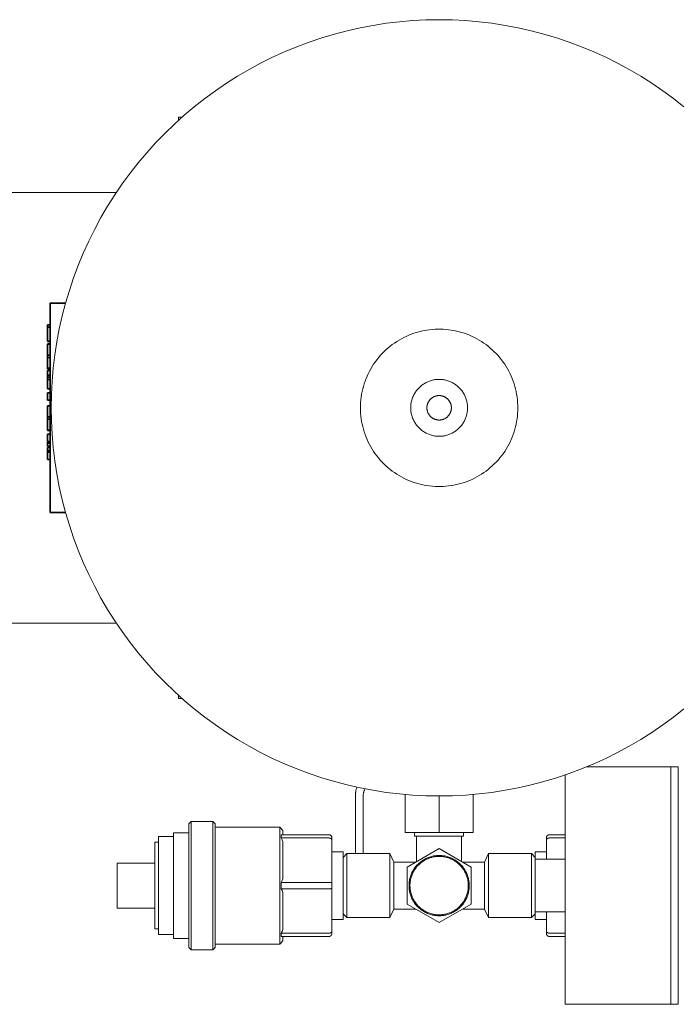
# Model space of a CAD drawing. Units: millimetres. Extents: x -1438 to 2663, y -2000 to 2997.
# Drawn here: x 189 to 364, y 2729 to 2990 of the extents above; entities that cross this region are included whole.
import ezdxf

# ---------------------------------------------------------------- set-up
doc = ezdxf.new("R2010")
doc.units = ezdxf.units.MM
for name, color, linetype, lineweight, true_color in [('Make2D$Visible$Curves$0_1', 254, 'Continuous', 5, 0xbebebe), ('Make2D$Visible$Curves$3DCPCOLOR124', 7, 'Continuous', 0, 0x009972), ('Make2D$Visible$Curves$3DCPCOLOR254', 7, 'Continuous', 0, 0xd6d6d6), ('Make2D$Visible$Curves$CP_LOGO', 7, 'Continuous', 35, 0xffffff)]:
    doc.layers.add(name, color=color, linetype=linetype, lineweight=lineweight, true_color=true_color)

msp = doc.modelspace()

# ---------------------------------------------------------------- linework, layer by layer
at = {"layer": 'Make2D$Visible$Curves$0_1'}
for points in [[(339.11, 2791.86), (361.5, 2791.86)], [(361.5, 2791.86), (361.5, 2728.86)], [(333.5, 2789.75), (333.5, 2728.86)], [(234.12, 2777.36), (233.5, 2776.74)], [(233.5, 2776.74), (233.5, 2743.98)], [(234.12, 2777.36), (239.88, 2777.36)], [(234.12, 2743.36), (234.12, 2777.36)], [(239.88, 2777.36), (239.88, 2743.36)], [(239.88, 2777.36), (240.5, 2776.74)], [(240.5, 2743.98), (240.5, 2776.74)], [(240.5, 2775.86), (257.66, 2775.86)], [(257.66, 2775.86), (257.66, 2744.86)], [(257.66, 2775.86), (258.5, 2775.02)], [(258.5, 2773.86), (258.5, 2775.02)], [(225.5, 2773.36), (229.5, 2773.36)], [(225.5, 2747.36), (225.5, 2773.36)], [(229.5, 2774.36), (233.5, 2774.36)], [(229.5, 2746.36), (229.5, 2774.36)], [(258.04, 2773.86), (258.06, 2773.74), (258.07, 2773.62), (258.07, 2773.49), (258.07, 2773.37), (258.07, 2773.24), (258.06, 2773.12), (258.04, 2773)], [(258.04, 2773.86), (270.75, 2773.86)], [(258.04, 2773), (258.28, 2772.53), (258.5, 2772.06)], [(258.04, 2773), (270.75, 2773)], [(270.75, 2773.86), (270.78, 2773.86), (270.8, 2773.86), (270.83, 2773.86), (270.85, 2773.86), (270.88, 2773.85), (270.91, 2773.85), (270.93, 2773.84), (270.95, 2773.83), (270.98, 2773.83), (271, 2773.82), (271.03, 2773.81), (271.05, 2773.8), (271.07, 2773.79), (271.1, 2773.78), (271.12, 2773.77), (271.14, 2773.75), (271.16, 2773.74), (271.18, 2773.73), (271.2, 2773.71), (271.22, 2773.69), (271.24, 2773.68), (271.26, 2773.66), (271.28, 2773.64)], [(270.75, 2773), (270.77, 2773), (270.79, 2773), (270.81, 2772.99), (270.83, 2772.99), (270.84, 2772.99), (270.86, 2772.99), (270.88, 2772.99), (270.9, 2772.99), (270.92, 2772.98), (270.93, 2772.98), (270.95, 2772.98), (270.97, 2772.97), (270.99, 2772.97), (271, 2772.96), (271.02, 2772.96), (271.04, 2772.95), (271.06, 2772.95), (271.07, 2772.94), (271.09, 2772.94), (271.11, 2772.93), (271.12, 2772.92), (271.14, 2772.92), (271.15, 2772.91), (271.17, 2772.9), (271.18, 2772.9), (271.2, 2772.89), (271.21, 2772.88), (271.23, 2772.87), (271.24, 2772.86), (271.26, 2772.85), (271.27, 2772.85), (271.28, 2772.84)], [(271.28, 2773.64), (271.3, 2773.63), (271.32, 2773.61), (271.33, 2773.59), (271.35, 2773.57), (271.36, 2773.55), (271.38, 2773.52), (271.39, 2773.5), (271.4, 2773.48), (271.42, 2773.46), (271.43, 2773.44), (271.44, 2773.41), (271.45, 2773.39), (271.46, 2773.37), (271.47, 2773.34), (271.47, 2773.32), (271.48, 2773.29), (271.48, 2773.27), (271.49, 2773.24), (271.49, 2773.22), (271.5, 2773.19), (271.5, 2773.17), (271.5, 2773.14), (271.5, 2773.12)], [(271.28, 2772.84), (271.29, 2772.83), (271.31, 2772.82), (271.32, 2772.81), (271.33, 2772.8), (271.34, 2772.79), (271.35, 2772.78), (271.36, 2772.77), (271.37, 2772.75), (271.38, 2772.74), (271.39, 2772.73), (271.4, 2772.72), (271.41, 2772.71), (271.42, 2772.7), (271.43, 2772.68), (271.44, 2772.67), (271.44, 2772.66), (271.45, 2772.65), (271.46, 2772.63), (271.46, 2772.62), (271.47, 2772.61), (271.47, 2772.59), (271.48, 2772.58), (271.48, 2772.57), (271.49, 2772.56), (271.49, 2772.54), (271.49, 2772.53), (271.49, 2772.52), (271.5, 2772.5), (271.5, 2772.49), (271.5, 2772.48), (271.5, 2772.46), (271.5, 2772.45)], [(271.5, 2772.45), (271.5, 2773.12)], [(271.5, 2761.03), (271.5, 2772.45)], [(328.72, 2773.64), (328.7, 2773.63), (328.68, 2773.61), (328.67, 2773.59), (328.65, 2773.57), (328.64, 2773.55), (328.62, 2773.52), (328.61, 2773.5), (328.6, 2773.48), (328.58, 2773.46), (328.57, 2773.44), (328.56, 2773.41), (328.55, 2773.39), (328.54, 2773.37), (328.53, 2773.34), (328.53, 2773.32), (328.52, 2773.29), (328.52, 2773.27), (328.51, 2773.24), (328.51, 2773.22), (328.5, 2773.19), (328.5, 2773.17), (328.5, 2773.14), (328.5, 2773.12)], [(328.5, 2773.12), (328.5, 2772.45)], [(328.72, 2772.84), (328.71, 2772.83), (328.69, 2772.82), (328.68, 2772.81), (328.67, 2772.8), (328.66, 2772.79), (328.65, 2772.78), (328.64, 2772.77), (328.63, 2772.75), (328.62, 2772.74), (328.61, 2772.73), (328.6, 2772.72), (328.59, 2772.71), (328.58, 2772.7), (328.57, 2772.68), (328.56, 2772.67), (328.56, 2772.66), (328.55, 2772.65), (328.54, 2772.63), (328.54, 2772.62), (328.53, 2772.61), (328.53, 2772.59), (328.52, 2772.58), (328.52, 2772.57), (328.51, 2772.56), (328.51, 2772.54), (328.51, 2772.53), (328.51, 2772.52), (328.5, 2772.5), (328.5, 2772.49), (328.5, 2772.48), (328.5, 2772.46), (328.5, 2772.45)], [(328.5, 2772.45), (328.5, 2767.36)], [(329.25, 2773.86), (329.22, 2773.86), (329.2, 2773.86), (329.17, 2773.86), (329.15, 2773.86), (329.12, 2773.85), (329.09, 2773.85), (329.07, 2773.84), (329.05, 2773.83), (329.02, 2773.83), (329, 2773.82), (328.97, 2773.81), (328.95, 2773.8), (328.93, 2773.79), (328.9, 2773.78), (328.88, 2773.77), (328.86, 2773.75), (328.84, 2773.74), (328.82, 2773.73), (328.8, 2773.71), (328.78, 2773.69), (328.76, 2773.68), (328.74, 2773.66), (328.72, 2773.64)], [(329.25, 2773), (329.23, 2773), (329.21, 2773), (329.19, 2772.99), (329.17, 2772.99), (329.16, 2772.99), (329.14, 2772.99), (329.12, 2772.99), (329.1, 2772.99), (329.08, 2772.98), (329.07, 2772.98), (329.05, 2772.98), (329.03, 2772.97), (329.01, 2772.97), (329, 2772.96), (328.98, 2772.96), (328.96, 2772.95), (328.94, 2772.95), (328.93, 2772.94), (328.91, 2772.94), (328.89, 2772.93), (328.88, 2772.92), (328.86, 2772.92), (328.85, 2772.91), (328.83, 2772.9), (328.82, 2772.9), (328.8, 2772.89), (328.79, 2772.88), (328.77, 2772.87), (328.76, 2772.86), (328.74, 2772.85), (328.73, 2772.85), (328.72, 2772.84)], [(333.5, 2773.86), (329.25, 2773.86)], [(333.5, 2773), (329.25, 2773)], [(224.5, 2771.86), (225.5, 2771.86)], [(224.5, 2748.86), (224.5, 2771.86)], [(258.5, 2762.17), (258.5, 2772.06)], [(271.5, 2769.36), (274.5, 2769.36)], [(274.5, 2751.36), (274.5, 2769.36)], [(274.5, 2767.86), (275.5, 2768.86)], [(275.5, 2760.36), (275.5, 2768.86)], [(275.5, 2768.86), (286.92, 2768.86)], [(286.92, 2760.36), (286.92, 2768.86)], [(286.92, 2768.86), (288, 2766.61)], [(312, 2766.61), (313.08, 2768.86)], [(313.08, 2760.36), (313.08, 2768.86)], [(313.08, 2768.86), (324.5, 2768.86)], [(324.5, 2768.86), (325.5, 2767.86)], [(324.5, 2760.36), (324.5, 2768.86)], [(325.5, 2769.36), (328.5, 2769.36)], [(325.5, 2769.36), (325.5, 2767.86)], [(325.5, 2767.36), (325.5, 2767.86)], [(325.5, 2767.36), (325.5, 2763.05)], [(333.5, 2767.36), (325.5, 2767.36)], [(214.5, 2766.36), (224.5, 2766.36)], [(214.5, 2754.36), (214.5, 2766.36)], [(288, 2760.36), (288, 2766.61)], [(288, 2766.61), (293.83, 2766.61)], [(306.17, 2766.61), (312, 2766.61)], [(312, 2760.36), (312, 2766.61)], [(258.5, 2762.17), (258.28, 2761.69), (258.04, 2761.23)], [(325.5, 2760.36), (325.5, 2763.05)], [(258.04, 2761.23), (258.06, 2760.8), (258.07, 2760.36), (258.06, 2759.93), (258.04, 2759.5)], [(258.04, 2761.23), (270.75, 2761.23)], [(258.04, 2759.5), (258.28, 2759.03), (258.5, 2758.56)], [(258.04, 2759.5), (270.75, 2759.5)], [(270.75, 2761.23), (270.83, 2761.23), (270.9, 2761.22), (270.97, 2761.22), (271.04, 2761.21), (271.11, 2761.2), (271.14, 2761.2), (271.17, 2761.19), (271.2, 2761.19), (271.23, 2761.18), (271.26, 2761.18), (271.28, 2761.17)], [(270.75, 2759.5), (270.83, 2759.5), (270.9, 2759.5), (270.97, 2759.5), (271.04, 2759.51), (271.11, 2759.52), (271.14, 2759.52), (271.17, 2759.53), (271.2, 2759.54), (271.23, 2759.54), (271.26, 2759.55), (271.28, 2759.55)], [(271.28, 2761.17), (271.31, 2761.16), (271.33, 2761.16), (271.35, 2761.15), (271.37, 2761.14), (271.38, 2761.14), (271.39, 2761.13), (271.4, 2761.13), (271.41, 2761.12), (271.42, 2761.12), (271.43, 2761.11), (271.44, 2761.11), (271.44, 2761.1), (271.45, 2761.1), (271.45, 2761.1), (271.46, 2761.1), (271.46, 2761.09), (271.46, 2761.09), (271.47, 2761.09), (271.47, 2761.09), (271.47, 2761.08), (271.47, 2761.08), (271.48, 2761.08), (271.48, 2761.08), (271.48, 2761.07), (271.48, 2761.07), (271.48, 2761.07), (271.49, 2761.07), (271.49, 2761.06), (271.49, 2761.06), (271.49, 2761.06), (271.49, 2761.06), (271.49, 2761.06), (271.49, 2761.06), (271.49, 2761.05), (271.49, 2761.05), (271.49, 2761.05), (271.5, 2761.05), (271.5, 2761.05), (271.5, 2761.05), (271.5, 2761.05), (271.5, 2761.05), (271.5, 2761.04), (271.5, 2761.04), (271.5, 2761.04), (271.5, 2761.04), (271.5, 2761.04), (271.5, 2761.04), (271.5, 2761.04), (271.5, 2761.04), (271.5, 2761.04), (271.5, 2761.03), (271.5, 2761.03), (271.5, 2761.03), (271.5, 2761.03), (271.5, 2761.03), (271.5, 2761.03)], [(271.28, 2759.55), (271.31, 2759.56), (271.33, 2759.57), (271.35, 2759.58), (271.37, 2759.58), (271.38, 2759.59), (271.39, 2759.59), (271.4, 2759.6), (271.41, 2759.6), (271.42, 2759.61), (271.43, 2759.61), (271.44, 2759.62), (271.44, 2759.62), (271.45, 2759.62), (271.45, 2759.63), (271.46, 2759.63), (271.46, 2759.63), (271.46, 2759.63), (271.47, 2759.64), (271.47, 2759.64), (271.47, 2759.64), (271.47, 2759.64), (271.48, 2759.65), (271.48, 2759.65), (271.48, 2759.65), (271.48, 2759.65), (271.48, 2759.66), (271.49, 2759.66), (271.49, 2759.66), (271.49, 2759.66), (271.49, 2759.66), (271.49, 2759.67), (271.49, 2759.67), (271.49, 2759.67), (271.49, 2759.67), (271.49, 2759.67), (271.49, 2759.67), (271.5, 2759.67), (271.5, 2759.67), (271.5, 2759.68), (271.5, 2759.68), (271.5, 2759.68), (271.5, 2759.68), (271.5, 2759.68), (271.5, 2759.68), (271.5, 2759.68), (271.5, 2759.68), (271.5, 2759.69), (271.5, 2759.69), (271.5, 2759.69), (271.5, 2759.69), (271.5, 2759.69), (271.5, 2759.69), (271.5, 2759.69), (271.5, 2759.69), (271.5, 2759.7), (271.5, 2759.7)], [(271.5, 2759.7), (271.5, 2761.03)], [(271.5, 2748.27), (271.5, 2759.7)], [(275.5, 2751.86), (275.5, 2760.36)], [(286.92, 2751.86), (286.92, 2760.36)], [(288, 2754.11), (288, 2760.36)], [(312, 2754.11), (312, 2760.36)], [(313.08, 2751.86), (313.08, 2760.36)], [(324.5, 2751.86), (324.5, 2760.36)], [(325.5, 2757.67), (325.5, 2760.36)], [(258.5, 2748.67), (258.5, 2758.56)], [(325.5, 2757.67), (325.5, 2753.36)], [(224.5, 2754.36), (214.5, 2754.36)], [(288, 2754.11), (286.92, 2751.86)], [(293.83, 2754.11), (288, 2754.11)], [(312, 2754.11), (306.17, 2754.11)], [(313.08, 2751.86), (312, 2754.11)], [(274.5, 2751.36), (271.5, 2751.36)], [(275.5, 2751.86), (274.5, 2752.86)], [(286.92, 2751.86), (275.5, 2751.86)], [(324.5, 2751.86), (313.08, 2751.86)], [(325.5, 2752.86), (324.5, 2751.86)], [(325.5, 2752.86), (325.5, 2753.36)], [(333.5, 2753.36), (325.5, 2753.36)], [(325.5, 2752.86), (325.5, 2751.36)], [(328.5, 2751.36), (325.5, 2751.36)], [(328.5, 2753.36), (328.5, 2748.27)], [(225.5, 2748.86), (224.5, 2748.86)], [(229.5, 2747.36), (225.5, 2747.36)], [(233.5, 2746.36), (229.5, 2746.36)], [(258.5, 2748.67), (258.28, 2748.19), (258.04, 2747.73)], [(258.04, 2747.73), (258.06, 2747.6), (258.07, 2747.48), (258.07, 2747.36), (258.07, 2747.23), (258.07, 2747.11), (258.06, 2746.99), (258.04, 2746.86)], [(258.04, 2747.73), (270.75, 2747.73)], [(258.04, 2746.86), (270.75, 2746.86)], [(258.5, 2745.7), (258.5, 2746.86)], [(270.75, 2747.73), (270.77, 2747.73), (270.79, 2747.73), (270.81, 2747.73), (270.83, 2747.73), (270.84, 2747.73), (270.86, 2747.73), (270.88, 2747.74), (270.9, 2747.74), (270.92, 2747.74), (270.93, 2747.74), (270.95, 2747.75), (270.97, 2747.75), (270.99, 2747.76), (271, 2747.76), (271.02, 2747.76), (271.04, 2747.77), (271.06, 2747.78), (271.07, 2747.78), (271.09, 2747.79), (271.11, 2747.79), (271.12, 2747.8), (271.14, 2747.81), (271.15, 2747.81), (271.17, 2747.82), (271.18, 2747.83), (271.2, 2747.84), (271.21, 2747.84), (271.23, 2747.85), (271.24, 2747.86), (271.26, 2747.87), (271.27, 2747.88), (271.28, 2747.89)], [(270.75, 2746.86), (270.78, 2746.86), (270.8, 2746.86), (270.83, 2746.87), (270.85, 2746.87), (270.88, 2746.87), (270.91, 2746.88), (270.93, 2746.88), (270.95, 2746.89), (270.98, 2746.9), (271, 2746.91), (271.03, 2746.91), (271.05, 2746.92), (271.07, 2746.93), (271.1, 2746.95), (271.12, 2746.96), (271.14, 2746.97), (271.16, 2746.98), (271.18, 2747), (271.2, 2747.01), (271.22, 2747.03), (271.24, 2747.05), (271.26, 2747.06), (271.28, 2747.08)], [(271.28, 2747.89), (271.29, 2747.9), (271.31, 2747.91), (271.32, 2747.92), (271.33, 2747.93), (271.34, 2747.94), (271.35, 2747.95), (271.36, 2747.96), (271.37, 2747.97), (271.38, 2747.98), (271.39, 2747.99), (271.4, 2748), (271.41, 2748.02), (271.42, 2748.03), (271.43, 2748.04), (271.44, 2748.05), (271.44, 2748.07), (271.45, 2748.08), (271.46, 2748.09), (271.46, 2748.1), (271.47, 2748.12), (271.47, 2748.13), (271.48, 2748.14), (271.48, 2748.16), (271.49, 2748.17), (271.49, 2748.18), (271.49, 2748.2), (271.49, 2748.21), (271.5, 2748.22), (271.5, 2748.24), (271.5, 2748.25), (271.5, 2748.26), (271.5, 2748.27)], [(271.28, 2747.08), (271.3, 2747.1), (271.32, 2747.12), (271.33, 2747.14), (271.35, 2747.16), (271.36, 2747.18), (271.38, 2747.2), (271.39, 2747.22), (271.4, 2747.24), (271.42, 2747.27), (271.43, 2747.29), (271.44, 2747.31), (271.45, 2747.34), (271.46, 2747.36), (271.47, 2747.38), (271.47, 2747.41), (271.48, 2747.43), (271.48, 2747.46), (271.49, 2747.48), (271.49, 2747.51), (271.5, 2747.53), (271.5, 2747.56), (271.5, 2747.58), (271.5, 2747.61)], [(271.5, 2747.61), (271.5, 2748.27)], [(328.72, 2747.89), (328.71, 2747.9), (328.69, 2747.91), (328.68, 2747.92), (328.67, 2747.93), (328.66, 2747.94), (328.65, 2747.95), (328.64, 2747.96), (328.63, 2747.97), (328.62, 2747.98), (328.61, 2747.99), (328.6, 2748), (328.59, 2748.02), (328.58, 2748.03), (328.57, 2748.04), (328.56, 2748.05), (328.56, 2748.07), (328.55, 2748.08), (328.54, 2748.09), (328.54, 2748.1), (328.53, 2748.12), (328.53, 2748.13), (328.52, 2748.14), (328.52, 2748.16), (328.51, 2748.17), (328.51, 2748.18), (328.51, 2748.2), (328.51, 2748.21), (328.5, 2748.22), (328.5, 2748.24), (328.5, 2748.25), (328.5, 2748.26), (328.5, 2748.27)], [(328.5, 2748.27), (328.5, 2747.61)], [(328.72, 2747.08), (328.7, 2747.1), (328.68, 2747.12), (328.67, 2747.14), (328.65, 2747.16), (328.64, 2747.18), (328.62, 2747.2), (328.61, 2747.22), (328.6, 2747.24), (328.58, 2747.27), (328.57, 2747.29), (328.56, 2747.31), (328.55, 2747.34), (328.54, 2747.36), (328.53, 2747.38), (328.53, 2747.41), (328.52, 2747.43), (328.52, 2747.46), (328.51, 2747.48), (328.51, 2747.51), (328.5, 2747.53), (328.5, 2747.56), (328.5, 2747.58), (328.5, 2747.61)], [(329.25, 2747.73), (329.23, 2747.73), (329.21, 2747.73), (329.19, 2747.73), (329.17, 2747.73), (329.16, 2747.73), (329.14, 2747.73), (329.12, 2747.74), (329.1, 2747.74), (329.08, 2747.74), (329.07, 2747.74), (329.05, 2747.75), (329.03, 2747.75), (329.01, 2747.76), (329, 2747.76), (328.98, 2747.76), (328.96, 2747.77), (328.94, 2747.78), (328.93, 2747.78), (328.91, 2747.79), (328.89, 2747.79), (328.88, 2747.8), (328.86, 2747.81), (328.85, 2747.81), (328.83, 2747.82), (328.82, 2747.83), (328.8, 2747.84), (328.79, 2747.84), (328.77, 2747.85), (328.76, 2747.86), (328.74, 2747.87), (328.73, 2747.88), (328.72, 2747.89)], [(329.25, 2746.86), (329.22, 2746.86), (329.2, 2746.86), (329.17, 2746.87), (329.15, 2746.87), (329.12, 2746.87), (329.09, 2746.88), (329.07, 2746.88), (329.05, 2746.89), (329.02, 2746.9), (329, 2746.91), (328.97, 2746.91), (328.95, 2746.92), (328.93, 2746.93), (328.9, 2746.95), (328.88, 2746.96), (328.86, 2746.97), (328.84, 2746.98), (328.82, 2747), (328.8, 2747.01), (328.78, 2747.03), (328.76, 2747.05), (328.74, 2747.06), (328.72, 2747.08)], [(333.5, 2747.73), (329.25, 2747.73)], [(333.5, 2746.86), (329.25, 2746.86)], [(233.5, 2743.98), (234.12, 2743.36)], [(240.5, 2743.98), (239.88, 2743.36)], [(257.66, 2744.86), (240.5, 2744.86)], [(258.5, 2745.7), (257.66, 2744.86)], [(239.88, 2743.36), (234.12, 2743.36)], [(361.5, 2728.86), (333.5, 2728.86)]]:
    msp.add_lwpolyline(points, dxfattribs=at)
at = {"layer": 'Make2D$Visible$Curves$0_1', "color": 7, "true_color": 0xffffff}
for points in [[(361.5, 2791.86), (363.5, 2791.86)], [(363.5, 2728.86), (363.5, 2791.86)], [(363.5, 2728.86), (361.5, 2728.86)]]:
    msp.add_lwpolyline(points, dxfattribs=at)
at = {"layer": 'Make2D$Visible$Curves$0_1', "color": 254, "true_color": 0xd6d6d6}
for points in [[(277.83, 2784.9), (277.83, 2785.03), (277.84, 2785.17), (277.85, 2785.31), (277.87, 2785.44), (277.89, 2785.58), (277.91, 2785.71), (277.94, 2785.84), (277.98, 2785.98), (278.02, 2786.11), (278.06, 2786.24), (278.11, 2786.36), (278.16, 2786.49)], [(280.31, 2786.05), (280.25, 2785.93), (280.19, 2785.81), (280.14, 2785.69), (280.09, 2785.56), (280.05, 2785.44), (280.01, 2785.31), (279.97, 2785.19), (279.94, 2785.06), (279.91, 2784.93), (279.88, 2784.8), (279.86, 2784.67), (279.85, 2784.53), (279.84, 2784.4), (279.83, 2784.27), (279.83, 2784.14)], [(277.83, 2768.86), (277.83, 2784.9)], [(279.83, 2784.14), (279.83, 2768.86)], [(291, 2784.54), (291, 2774.45)], [(300, 2784.15), (300, 2774.45)], [(309, 2784.54), (309, 2774.45)], [(291, 2774.45), (300, 2774.45)], [(300, 2774.45), (309, 2774.45)]]:
    msp.add_lwpolyline(points, dxfattribs=at)
at = {"layer": 'Make2D$Visible$Curves$0_1', "color": 42, "true_color": 0xcc9900}
for points in [[(293.5, 2773.45), (293.5, 2774.45)], [(300, 2773.45), (293.5, 2773.45)], [(294.02, 2766.73), (294.02, 2773.45)], [(306.5, 2773.45), (300, 2773.45)], [(305.98, 2773.45), (305.98, 2766.73)], [(306.5, 2774.45), (306.5, 2773.45)], [(291.5, 2765.27), (300, 2770.18)], [(300, 2770.18), (308.5, 2765.27)], [(308, 2760.36), (308, 2760.64), (307.98, 2760.91), (307.96, 2761.19), (307.92, 2761.46), (307.88, 2761.74), (307.83, 2762.01), (307.77, 2762.28), (307.7, 2762.54), (307.62, 2762.81), (307.53, 2763.07), (307.43, 2763.33), (307.32, 2763.58), (307.21, 2763.83), (307.08, 2764.08), (306.95, 2764.32), (306.81, 2764.56), (306.66, 2764.79), (306.5, 2765.02), (306.34, 2765.24), (306.17, 2765.46), (305.99, 2765.67), (305.8, 2765.87), (305.61, 2766.07), (305.41, 2766.26), (305.2, 2766.44), (304.99, 2766.62), (304.77, 2766.79), (304.54, 2766.95), (304.31, 2767.1), (304.08, 2767.24), (303.84, 2767.38), (303.59, 2767.51), (303.35, 2767.63), (303.09, 2767.74), (302.84, 2767.84), (302.58, 2767.94), (302.31, 2768.02), (302.05, 2768.1), (301.78, 2768.16), (301.51, 2768.22), (301.24, 2768.27), (300.96, 2768.3), (300.69, 2768.33), (300.41, 2768.35), (300.14, 2768.36), (299.86, 2768.36), (299.59, 2768.35), (299.31, 2768.33), (299.04, 2768.3), (298.76, 2768.27), (298.49, 2768.22), (298.22, 2768.16), (297.95, 2768.1), (297.69, 2768.02), (297.42, 2767.94), (297.16, 2767.84), (296.91, 2767.74), (296.65, 2767.63), (296.41, 2767.51), (296.16, 2767.38), (295.92, 2767.24), (295.69, 2767.1), (295.46, 2766.95), (295.23, 2766.79), (295.01, 2766.62), (294.8, 2766.44), (294.59, 2766.26), (294.39, 2766.07), (294.2, 2765.87), (294.01, 2765.67), (293.83, 2765.46), (293.66, 2765.24), (293.5, 2765.02), (293.34, 2764.79), (293.19, 2764.56), (293.05, 2764.32), (292.92, 2764.08), (292.79, 2763.83), (292.68, 2763.58), (292.57, 2763.33), (292.47, 2763.07), (292.38, 2762.81), (292.3, 2762.54), (292.23, 2762.28), (292.17, 2762.01), (292.12, 2761.74), (292.08, 2761.46), (292.04, 2761.19), (292.02, 2760.91), (292, 2760.64), (292, 2760.36)], [(292.25, 2760.36), (292.25, 2760.63), (292.27, 2760.9), (292.29, 2761.16), (292.32, 2761.43), (292.37, 2761.69), (292.42, 2761.96), (292.48, 2762.22), (292.54, 2762.48), (292.62, 2762.73), (292.71, 2762.98), (292.8, 2763.24), (292.91, 2763.48), (293.02, 2763.72), (293.14, 2763.96), (293.27, 2764.2), (293.4, 2764.43), (293.55, 2764.65), (293.7, 2764.87), (293.86, 2765.09), (294.03, 2765.3), (294.2, 2765.5), (294.38, 2765.7), (294.57, 2765.89), (294.76, 2766.07), (294.96, 2766.25), (295.17, 2766.42), (295.38, 2766.58), (295.6, 2766.74), (295.82, 2766.89), (296.05, 2767.03), (296.28, 2767.16), (296.52, 2767.29), (296.76, 2767.4), (297, 2767.51), (297.25, 2767.61), (297.5, 2767.7), (297.76, 2767.78), (298.02, 2767.85), (298.28, 2767.92), (298.54, 2767.97), (298.8, 2768.02), (299.07, 2768.06), (299.33, 2768.08), (299.6, 2768.1), (299.87, 2768.11), (300.13, 2768.11), (300.4, 2768.1), (300.67, 2768.08), (300.93, 2768.06), (301.2, 2768.02), (301.46, 2767.97), (301.72, 2767.92), (301.98, 2767.85), (302.24, 2767.78), (302.5, 2767.7), (302.75, 2767.61), (303, 2767.51), (303.24, 2767.4), (303.48, 2767.29), (303.72, 2767.16), (303.95, 2767.03), (304.18, 2766.89), (304.4, 2766.74), (304.62, 2766.58), (304.83, 2766.42), (305.04, 2766.25), (305.24, 2766.07), (305.43, 2765.89), (305.62, 2765.7), (305.8, 2765.5), (305.97, 2765.3), (306.14, 2765.09), (306.3, 2764.87), (306.45, 2764.65), (306.6, 2764.43), (306.73, 2764.2), (306.86, 2763.96), (306.98, 2763.72), (307.09, 2763.48), (307.2, 2763.24), (307.29, 2762.98), (307.38, 2762.73), (307.46, 2762.48), (307.52, 2762.22), (307.58, 2761.96), (307.63, 2761.69), (307.68, 2761.43), (307.71, 2761.16), (307.73, 2760.9), (307.75, 2760.63), (307.75, 2760.36)], [(291.5, 2755.45), (291.5, 2765.27)], [(308.5, 2765.27), (308.5, 2755.45)], [(292, 2760.36), (292, 2760.09), (292.02, 2759.81), (292.04, 2759.54), (292.08, 2759.26), (292.12, 2758.99), (292.17, 2758.72), (292.23, 2758.45), (292.3, 2758.18), (292.38, 2757.92), (292.47, 2757.65), (292.57, 2757.4), (292.68, 2757.14), (292.79, 2756.89), (292.92, 2756.64), (293.05, 2756.4), (293.19, 2756.16), (293.34, 2755.93), (293.5, 2755.7), (293.66, 2755.48), (293.83, 2755.27), (294.01, 2755.06), (294.2, 2754.85), (294.39, 2754.66), (294.59, 2754.47), (294.8, 2754.28), (295.01, 2754.11), (295.23, 2753.94), (295.46, 2753.78), (295.69, 2753.63), (295.92, 2753.48), (296.16, 2753.34), (296.41, 2753.22), (296.65, 2753.1), (296.91, 2752.98), (297.16, 2752.88), (297.42, 2752.79), (297.69, 2752.7), (297.95, 2752.63), (298.22, 2752.56), (298.49, 2752.51), (298.76, 2752.46), (299.04, 2752.42), (299.31, 2752.39), (299.59, 2752.37), (299.86, 2752.36), (300.14, 2752.36), (300.41, 2752.37), (300.69, 2752.39), (300.96, 2752.42), (301.24, 2752.46), (301.51, 2752.51), (301.78, 2752.56), (302.05, 2752.63), (302.31, 2752.7), (302.58, 2752.79), (302.84, 2752.88), (303.09, 2752.98), (303.35, 2753.1), (303.59, 2753.22), (303.84, 2753.34), (304.08, 2753.48), (304.31, 2753.63), (304.54, 2753.78), (304.77, 2753.94), (304.99, 2754.11), (305.2, 2754.28), (305.41, 2754.47), (305.61, 2754.66), (305.8, 2754.85), (305.99, 2755.06), (306.17, 2755.27), (306.34, 2755.48), (306.5, 2755.7), (306.66, 2755.93), (306.81, 2756.16), (306.95, 2756.4), (307.08, 2756.64), (307.21, 2756.89), (307.32, 2757.14), (307.43, 2757.4), (307.53, 2757.65), (307.62, 2757.92), (307.7, 2758.18), (307.77, 2758.45), (307.83, 2758.72), (307.88, 2758.99), (307.92, 2759.26), (307.96, 2759.54), (307.98, 2759.81), (308, 2760.09), (308, 2760.36)], [(307.75, 2760.36), (307.75, 2760.09), (307.73, 2759.83), (307.71, 2759.56), (307.68, 2759.3), (307.63, 2759.03), (307.58, 2758.77), (307.52, 2758.51), (307.46, 2758.25), (307.38, 2757.99), (307.29, 2757.74), (307.2, 2757.49), (307.09, 2757.24), (306.98, 2757), (306.86, 2756.76), (306.73, 2756.53), (306.6, 2756.3), (306.45, 2756.07), (306.3, 2755.85), (306.14, 2755.64), (305.97, 2755.43), (305.8, 2755.22), (305.62, 2755.03), (305.43, 2754.83), (305.24, 2754.65), (305.04, 2754.47), (304.83, 2754.3), (304.62, 2754.14), (304.4, 2753.98), (304.18, 2753.84), (303.95, 2753.7), (303.72, 2753.56), (303.48, 2753.44), (303.24, 2753.32), (303, 2753.21), (302.75, 2753.12), (302.5, 2753.03), (302.24, 2752.94), (301.98, 2752.87), (301.72, 2752.81), (301.46, 2752.75), (301.2, 2752.71), (300.93, 2752.67), (300.67, 2752.64), (300.4, 2752.62), (300.13, 2752.61), (299.87, 2752.61), (299.6, 2752.62), (299.33, 2752.64), (299.07, 2752.67), (298.8, 2752.71), (298.54, 2752.75), (298.28, 2752.81), (298.02, 2752.87), (297.76, 2752.94), (297.5, 2753.03), (297.25, 2753.12), (297, 2753.21), (296.76, 2753.32), (296.52, 2753.44), (296.28, 2753.56), (296.05, 2753.7), (295.82, 2753.84), (295.6, 2753.98), (295.38, 2754.14), (295.17, 2754.3), (294.96, 2754.47), (294.76, 2754.65), (294.57, 2754.83), (294.38, 2755.03), (294.2, 2755.22), (294.03, 2755.43), (293.86, 2755.64), (293.7, 2755.85), (293.55, 2756.07), (293.4, 2756.3), (293.27, 2756.53), (293.14, 2756.76), (293.02, 2757), (292.91, 2757.24), (292.8, 2757.49), (292.71, 2757.74), (292.62, 2757.99), (292.54, 2758.25), (292.48, 2758.51), (292.42, 2758.77), (292.37, 2759.03), (292.32, 2759.3), (292.29, 2759.56), (292.27, 2759.83), (292.25, 2760.09), (292.25, 2760.36)], [(300, 2750.55), (291.5, 2755.45)], [(308.5, 2755.45), (300, 2750.55)]]:
    msp.add_lwpolyline(points, dxfattribs=at)
at = {"layer": 'Make2D$Visible$Curves$3DCPCOLOR124'}
for points in [[(197, 2887.15), (197.06, 2890.66), (197.24, 2894.18), (197.54, 2897.68), (197.96, 2901.17), (198.5, 2904.65), (199.15, 2908.1), (199.93, 2911.53), (200.82, 2914.94), (201.83, 2918.31), (202.95, 2921.64), (204.18, 2924.93), (205.53, 2928.18), (206.98, 2931.38), (208.55, 2934.53), (210.22, 2937.63), (211.99, 2940.66), (213.87, 2943.64), (215.85, 2946.55), (217.93, 2949.38), (220.1, 2952.15), (222.37, 2954.84), (224.72, 2957.45), (227.17, 2959.98), (229.7, 2962.42), (232.31, 2964.78), (235, 2967.05), (237.76, 2969.22), (240.6, 2971.3), (243.51, 2973.27), (246.48, 2975.15), (249.52, 2976.93), (252.61, 2978.6), (255.76, 2980.16), (258.96, 2981.62), (262.21, 2982.97), (265.51, 2984.2), (268.84, 2985.32), (272.21, 2986.33), (275.61, 2987.22), (279.04, 2987.99), (282.5, 2988.65), (285.97, 2989.19), (289.47, 2989.61), (292.97, 2989.91), (296.48, 2990.09), (300, 2990.15)], [(300, 2990.15), (303.52, 2990.09), (307.03, 2989.91), (310.53, 2989.61), (314.03, 2989.19), (317.5, 2988.65), (320.96, 2987.99), (324.39, 2987.22), (327.79, 2986.33), (331.16, 2985.32), (334.49, 2984.2), (337.79, 2982.97), (341.04, 2981.62), (344.24, 2980.16), (347.39, 2978.6), (350.48, 2976.93), (353.52, 2975.15), (356.49, 2973.27), (359.4, 2971.3), (362.24, 2969.22), (365, 2967.05)], [(279.11, 2887.15), (279.12, 2887.87), (279.16, 2888.59), (279.22, 2889.31), (279.31, 2890.02), (279.42, 2890.74), (279.55, 2891.44), (279.71, 2892.15), (279.9, 2892.84), (280.11, 2893.53), (280.34, 2894.22), (280.6, 2894.89), (280.88, 2895.56), (281.18, 2896.21), (281.5, 2896.86), (281.85, 2897.49), (282.21, 2898.11), (282.6, 2898.72), (283.01, 2899.31), (283.44, 2899.89), (283.89, 2900.45), (284.36, 2901), (284.85, 2901.53), (285.35, 2902.05), (285.88, 2902.54), (286.42, 2903.02), (286.97, 2903.48), (287.55, 2903.92), (288.13, 2904.34), (288.73, 2904.74), (289.35, 2905.12), (289.97, 2905.48), (290.61, 2905.81), (291.26, 2906.12), (291.92, 2906.41), (292.59, 2906.68), (293.27, 2906.93), (293.96, 2907.15), (294.65, 2907.34), (295.35, 2907.52), (296.06, 2907.66), (296.77, 2907.79), (297.48, 2907.89), (298.2, 2907.96), (298.92, 2908.01), (299.64, 2908.04), (300.36, 2908.04), (301.08, 2908.01), (301.8, 2907.96), (302.52, 2907.89), (303.23, 2907.79), (303.94, 2907.66), (304.65, 2907.52), (305.35, 2907.34), (306.04, 2907.15), (306.73, 2906.93), (307.41, 2906.68), (308.08, 2906.41), (308.74, 2906.12), (309.39, 2905.81), (310.03, 2905.48), (310.65, 2905.12), (311.27, 2904.74), (311.87, 2904.34), (312.45, 2903.92), (313.03, 2903.48), (313.58, 2903.02), (314.12, 2902.54), (314.65, 2902.05), (315.15, 2901.53), (315.64, 2901), (316.11, 2900.45), (316.56, 2899.89), (316.99, 2899.31), (317.4, 2898.72), (317.79, 2898.11), (318.15, 2897.49), (318.5, 2896.86), (318.82, 2896.21), (319.12, 2895.56), (319.4, 2894.89), (319.66, 2894.22), (319.89, 2893.53), (320.1, 2892.84), (320.29, 2892.15), (320.45, 2891.44), (320.58, 2890.74), (320.69, 2890.02), (320.78, 2889.31), (320.84, 2888.59), (320.88, 2887.87), (320.89, 2887.15)], [(300, 2894.7), (299.74, 2894.7), (299.48, 2894.68), (299.23, 2894.66), (298.97, 2894.63), (298.72, 2894.59), (298.46, 2894.54), (298.21, 2894.49), (297.96, 2894.42), (297.72, 2894.35), (297.47, 2894.26), (297.23, 2894.17), (296.99, 2894.07), (296.76, 2893.97), (296.53, 2893.85), (296.3, 2893.73), (296.08, 2893.6), (295.86, 2893.46), (295.64, 2893.32), (295.44, 2893.17), (295.23, 2893.01), (295.04, 2892.84), (294.85, 2892.67), (294.66, 2892.49), (294.48, 2892.3), (294.31, 2892.11), (294.14, 2891.91), (293.98, 2891.71), (293.83, 2891.5), (293.68, 2891.29), (293.55, 2891.07), (293.42, 2890.85), (293.29, 2890.62), (293.18, 2890.39), (293.07, 2890.16), (292.97, 2889.92), (292.88, 2889.68), (292.8, 2889.43), (292.73, 2889.19), (292.66, 2888.94), (292.61, 2888.68), (292.56, 2888.43), (292.52, 2888.18), (292.49, 2887.92), (292.47, 2887.66), (292.45, 2887.41), (292.45, 2887.15)], [(307.55, 2887.15), (307.55, 2887.41), (307.53, 2887.66), (307.51, 2887.92), (307.48, 2888.18), (307.44, 2888.43), (307.39, 2888.68), (307.34, 2888.94), (307.27, 2889.19), (307.2, 2889.43), (307.12, 2889.68), (307.03, 2889.92), (306.93, 2890.16), (306.82, 2890.39), (306.71, 2890.62), (306.58, 2890.85), (306.45, 2891.07), (306.32, 2891.29), (306.17, 2891.5), (306.02, 2891.71), (305.86, 2891.91), (305.69, 2892.11), (305.52, 2892.3), (305.34, 2892.49), (305.15, 2892.67), (304.96, 2892.84), (304.77, 2893.01), (304.56, 2893.17), (304.36, 2893.32), (304.14, 2893.46), (303.92, 2893.6), (303.7, 2893.73), (303.47, 2893.85), (303.24, 2893.97), (303.01, 2894.07), (302.77, 2894.17), (302.53, 2894.26), (302.28, 2894.35), (302.04, 2894.42), (301.79, 2894.49), (301.54, 2894.54), (301.28, 2894.59), (301.03, 2894.63), (300.77, 2894.66), (300.52, 2894.68), (300.26, 2894.7), (300, 2894.7)], [(300, 2890.39), (299.89, 2890.39), (299.78, 2890.39), (299.67, 2890.38), (299.56, 2890.36), (299.45, 2890.35), (299.34, 2890.32), (299.23, 2890.3), (299.12, 2890.27), (299.02, 2890.24), (298.91, 2890.21), (298.81, 2890.17), (298.71, 2890.12), (298.61, 2890.08), (298.51, 2890.03), (298.41, 2889.98), (298.31, 2889.92), (298.22, 2889.86), (298.13, 2889.8), (298.04, 2889.73), (297.95, 2889.66), (297.87, 2889.59), (297.78, 2889.52), (297.71, 2889.44), (297.63, 2889.36), (297.55, 2889.28), (297.48, 2889.2), (297.41, 2889.11), (297.35, 2889.02), (297.29, 2888.93), (297.23, 2888.83), (297.17, 2888.74), (297.12, 2888.64), (297.07, 2888.54), (297.02, 2888.44), (296.98, 2888.34), (296.94, 2888.23), (296.91, 2888.13), (296.88, 2888.02), (296.85, 2887.92), (296.82, 2887.81), (296.8, 2887.7), (296.78, 2887.59), (296.77, 2887.48), (296.76, 2887.37), (296.76, 2887.26), (296.75, 2887.15)], [(303.25, 2887.15), (303.24, 2887.26), (303.24, 2887.37), (303.23, 2887.48), (303.22, 2887.59), (303.2, 2887.7), (303.18, 2887.81), (303.15, 2887.92), (303.12, 2888.02), (303.09, 2888.13), (303.06, 2888.23), (303.02, 2888.34), (302.98, 2888.44), (302.93, 2888.54), (302.88, 2888.64), (302.83, 2888.74), (302.77, 2888.83), (302.71, 2888.93), (302.65, 2889.02), (302.59, 2889.11), (302.52, 2889.2), (302.45, 2889.28), (302.37, 2889.36), (302.29, 2889.44), (302.22, 2889.52), (302.13, 2889.59), (302.05, 2889.66), (301.96, 2889.73), (301.87, 2889.8), (301.78, 2889.86), (301.69, 2889.92), (301.59, 2889.98), (301.49, 2890.03), (301.39, 2890.08), (301.29, 2890.12), (301.19, 2890.17), (301.09, 2890.21), (300.98, 2890.24), (300.88, 2890.27), (300.77, 2890.3), (300.66, 2890.32), (300.55, 2890.35), (300.44, 2890.36), (300.33, 2890.38), (300.22, 2890.39), (300.11, 2890.39), (300, 2890.39)], [(300, 2784.15), (296.48, 2784.21), (292.97, 2784.39), (289.47, 2784.69), (285.97, 2785.11), (282.5, 2785.65), (279.04, 2786.3), (275.61, 2787.08), (272.21, 2787.97), (268.84, 2788.97), (265.51, 2790.09), (262.21, 2791.33), (258.96, 2792.67), (255.76, 2794.13), (252.61, 2795.7), (249.52, 2797.37), (246.48, 2799.14), (243.51, 2801.02), (240.6, 2803), (237.76, 2805.08), (235, 2807.25), (232.31, 2809.52), (229.7, 2811.87), (227.17, 2814.32), (224.72, 2816.84), (222.37, 2819.46), (220.1, 2822.15), (217.93, 2824.91), (215.85, 2827.75), (213.87, 2830.66), (211.99, 2833.63), (210.22, 2836.67), (208.55, 2839.76), (206.98, 2842.91), (205.53, 2846.11), (204.18, 2849.36), (202.95, 2852.65), (201.83, 2855.99), (200.82, 2859.36), (199.93, 2862.76), (199.15, 2866.19), (198.5, 2869.65), (197.96, 2873.12), (197.54, 2876.61), (197.24, 2880.12), (197.06, 2883.63), (197, 2887.15)], [(320.89, 2887.15), (320.88, 2886.43), (320.84, 2885.71), (320.78, 2884.99), (320.69, 2884.27), (320.58, 2883.56), (320.45, 2882.85), (320.29, 2882.15), (320.1, 2881.45), (319.89, 2880.76), (319.66, 2880.08), (319.4, 2879.4), (319.12, 2878.74), (318.82, 2878.08), (318.5, 2877.44), (318.15, 2876.81), (317.79, 2876.19), (317.4, 2875.58), (316.99, 2874.98), (316.56, 2874.41), (316.11, 2873.84), (315.64, 2873.29), (315.15, 2872.76), (314.65, 2872.25), (314.12, 2871.75), (313.58, 2871.27), (313.03, 2870.81), (312.45, 2870.37), (311.87, 2869.95), (311.27, 2869.55), (310.65, 2869.18), (310.03, 2868.82), (309.39, 2868.48), (308.74, 2868.17), (308.08, 2867.88), (307.41, 2867.61), (306.73, 2867.37), (306.04, 2867.15), (305.35, 2866.95), (304.65, 2866.78), (303.94, 2866.63), (303.23, 2866.51), (302.52, 2866.41), (301.8, 2866.33), (301.08, 2866.28), (300.36, 2866.26), (299.64, 2866.26), (298.92, 2866.28), (298.2, 2866.33), (297.48, 2866.41), (296.77, 2866.51), (296.06, 2866.63), (295.35, 2866.78), (294.65, 2866.95), (293.96, 2867.15), (293.27, 2867.37), (292.59, 2867.61), (291.92, 2867.88), (291.26, 2868.17), (290.61, 2868.48), (289.97, 2868.82), (289.35, 2869.18), (288.73, 2869.55), (288.13, 2869.95), (287.55, 2870.37), (286.97, 2870.81), (286.42, 2871.27), (285.88, 2871.75), (285.35, 2872.25), (284.85, 2872.76), (284.36, 2873.29), (283.89, 2873.84), (283.44, 2874.41), (283.01, 2874.98), (282.6, 2875.58), (282.21, 2876.19), (281.85, 2876.81), (281.5, 2877.44), (281.18, 2878.08), (280.88, 2878.74), (280.6, 2879.4), (280.34, 2880.08), (280.11, 2880.76), (279.9, 2881.45), (279.71, 2882.15), (279.55, 2882.85), (279.42, 2883.56), (279.31, 2884.27), (279.22, 2884.99), (279.16, 2885.71), (279.12, 2886.43), (279.11, 2887.15)], [(292.45, 2887.15), (292.45, 2886.89), (292.47, 2886.63), (292.49, 2886.38), (292.52, 2886.12), (292.56, 2885.86), (292.61, 2885.61), (292.66, 2885.36), (292.73, 2885.11), (292.8, 2884.86), (292.88, 2884.62), (292.97, 2884.38), (293.07, 2884.14), (293.18, 2883.9), (293.29, 2883.67), (293.42, 2883.45), (293.55, 2883.22), (293.68, 2883.01), (293.83, 2882.79), (293.98, 2882.58), (294.14, 2882.38), (294.31, 2882.18), (294.48, 2881.99), (294.66, 2881.81), (294.85, 2881.63), (295.04, 2881.46), (295.23, 2881.29), (295.44, 2881.13), (295.64, 2880.98), (295.86, 2880.83), (296.08, 2880.69), (296.3, 2880.56), (296.53, 2880.44), (296.76, 2880.33), (296.99, 2880.22), (297.23, 2880.12), (297.47, 2880.03), (297.72, 2879.95), (297.96, 2879.88), (298.21, 2879.81), (298.46, 2879.75), (298.72, 2879.7), (298.97, 2879.67), (299.23, 2879.63), (299.48, 2879.61), (299.74, 2879.6), (300, 2879.6)], [(296.75, 2887.15), (296.76, 2887.04), (296.76, 2886.92), (296.77, 2886.81), (296.79, 2886.7), (296.8, 2886.59), (296.82, 2886.48), (296.85, 2886.37), (296.88, 2886.26), (296.91, 2886.16), (296.95, 2886.05), (296.99, 2885.94), (297.03, 2885.84), (297.08, 2885.74), (297.13, 2885.64), (297.18, 2885.54), (297.24, 2885.44), (297.3, 2885.35), (297.36, 2885.26), (297.43, 2885.17), (297.5, 2885.08), (297.57, 2885), (297.65, 2884.91), (297.73, 2884.83), (297.81, 2884.76), (297.89, 2884.68), (297.98, 2884.61), (298.07, 2884.54), (298.16, 2884.48), (298.25, 2884.41), (298.35, 2884.36), (298.44, 2884.3), (298.54, 2884.25), (298.64, 2884.2), (298.75, 2884.15), (298.85, 2884.11), (298.95, 2884.08), (299.06, 2884.04), (299.17, 2884.01), (299.28, 2883.98), (299.39, 2883.96), (299.5, 2883.94), (299.61, 2883.93), (299.72, 2883.91), (299.83, 2883.91), (299.94, 2883.9), (300.06, 2883.9), (300.17, 2883.91), (300.28, 2883.91), (300.39, 2883.93), (300.5, 2883.94), (300.61, 2883.96), (300.72, 2883.98), (300.83, 2884.01), (300.94, 2884.04), (301.05, 2884.08), (301.15, 2884.11), (301.25, 2884.15), (301.36, 2884.2), (301.46, 2884.25), (301.56, 2884.3), (301.65, 2884.36), (301.75, 2884.41), (301.84, 2884.48), (301.93, 2884.54), (302.02, 2884.61), (302.11, 2884.68), (302.19, 2884.76), (302.27, 2884.83), (302.35, 2884.91), (302.43, 2885), (302.5, 2885.08), (302.57, 2885.17), (302.64, 2885.26), (302.7, 2885.35), (302.76, 2885.44), (302.82, 2885.54), (302.87, 2885.64), (302.92, 2885.74), (302.97, 2885.84), (303.01, 2885.94), (303.05, 2886.05), (303.09, 2886.16), (303.12, 2886.26), (303.15, 2886.37), (303.18, 2886.48), (303.2, 2886.59), (303.21, 2886.7), (303.23, 2886.81), (303.24, 2886.92), (303.24, 2887.04), (303.25, 2887.15)], [(300, 2879.6), (300.26, 2879.6), (300.52, 2879.61), (300.77, 2879.63), (301.03, 2879.67), (301.28, 2879.7), (301.54, 2879.75), (301.79, 2879.81), (302.04, 2879.88), (302.28, 2879.95), (302.53, 2880.03), (302.77, 2880.12), (303.01, 2880.22), (303.24, 2880.33), (303.47, 2880.44), (303.7, 2880.56), (303.92, 2880.69), (304.14, 2880.83), (304.36, 2880.98), (304.56, 2881.13), (304.77, 2881.29), (304.96, 2881.46), (305.15, 2881.63), (305.34, 2881.81), (305.52, 2881.99), (305.69, 2882.18), (305.86, 2882.38), (306.02, 2882.58), (306.17, 2882.79), (306.32, 2883.01), (306.45, 2883.22), (306.58, 2883.45), (306.71, 2883.67), (306.82, 2883.9), (306.93, 2884.14), (307.03, 2884.38), (307.12, 2884.62), (307.2, 2884.86), (307.27, 2885.11), (307.34, 2885.36), (307.39, 2885.61), (307.44, 2885.86), (307.48, 2886.12), (307.51, 2886.38), (307.53, 2886.63), (307.55, 2886.89), (307.55, 2887.15)], [(365, 2807.25), (362.24, 2805.08), (359.4, 2803), (356.49, 2801.02), (353.52, 2799.14), (350.48, 2797.37), (347.39, 2795.7), (344.24, 2794.13), (341.04, 2792.67), (337.79, 2791.33), (334.49, 2790.09), (331.16, 2788.97), (327.79, 2787.97), (324.39, 2787.08), (320.96, 2786.3), (317.5, 2785.65), (314.03, 2785.11), (310.53, 2784.69), (307.03, 2784.39), (303.52, 2784.21), (300, 2784.15)]]:
    msp.add_lwpolyline(points, dxfattribs=at)
at = {"layer": 'Make2D$Visible$Curves$3DCPCOLOR254'}
for points in [[(230.82, 2964.27), (230.82, 2963.46)], [(231.73, 2964.27), (230.82, 2964.27)], [(22, 2944.3), (214.31, 2944.3)], [(214.31, 2830), (174.15, 2830)], [(230.82, 2810.84), (230.82, 2809.97)], [(231.79, 2809.97), (230.82, 2809.97)]]:
    msp.add_lwpolyline(points, dxfattribs=at)
at = {"layer": 'Make2D$Visible$Curves$CP_LOGO', "color": 83, "true_color": 0x7fcc66}
for points in [[(196.7, 2914.92), (200.82, 2914.92)], [(196.7, 2914.04), (196.7, 2914.92)], [(196.7, 2911.92), (196.7, 2914.04)], [(196.7, 2862.37), (196.7, 2911.92)], [(196.7, 2860.25), (196.7, 2862.37)], [(196.7, 2859.37), (196.7, 2860.25)], [(196.7, 2859.37), (200.82, 2859.37)]]:
    msp.add_lwpolyline(points, dxfattribs=at)
at = {"layer": 'Make2D$Visible$Curves$CP_LOGO', "color": 250, "true_color": 0x333333}
for points in [[(196.7, 2909.14), (196.02, 2909.14)], [(196.02, 2909.14), (196.02, 2908.98)], [(196.02, 2908.98), (196.02, 2908.57)], [(196.7, 2908.57), (196.02, 2908.57)], [(196.02, 2908.57), (196.02, 2908.03)], [(196.02, 2908.03), (196.02, 2907.34)], [(196.02, 2907.34), (196.02, 2906.84)], [(196.02, 2906.84), (196.02, 2906.32)], [(196.02, 2906.32), (196.02, 2904.88)], [(196.7, 2904.88), (196.02, 2904.88)], [(196.7, 2904.22), (196.02, 2904.22)], [(196.02, 2904.22), (196.02, 2904.18)], [(196.7, 2904.18), (196.02, 2904.18)], [(196.7, 2904.06), (196.02, 2904.06)], [(196.02, 2904.06), (196.02, 2903)], [(196.02, 2903), (196.02, 2901.16)], [(196.7, 2901.16), (196.02, 2901.16)], [(196.02, 2901.16), (196.02, 2900.53)], [(196.7, 2900.53), (196.02, 2900.53)], [(196.02, 2900.53), (196.02, 2898.68)], [(196.02, 2898.68), (196.02, 2897.63)], [(196.7, 2897.63), (196.02, 2897.63)], [(196.02, 2897.63), (196.02, 2897.5)], [(196.7, 2897.5), (196.02, 2897.5)], [(196.7, 2897.07), (196.02, 2897.07)], [(196.02, 2897.07), (196.02, 2895.82)], [(196.7, 2895.82), (196.02, 2895.82)], [(196.02, 2895.82), (196.02, 2895.66)], [(196.02, 2895.66), (196.02, 2895.28)], [(196.7, 2895.28), (196.02, 2895.28)], [(196.02, 2895.28), (196.02, 2895)], [(196.02, 2895), (196.02, 2894.67)], [(196.7, 2894.67), (196.02, 2894.67)], [(196.02, 2894.67), (196.02, 2894.13)], [(196.02, 2894.13), (196.02, 2893.56)], [(196.02, 2893.56), (196.02, 2892.18)], [(196.7, 2892.18), (196.02, 2892.18)], [(196.7, 2891.16), (196.02, 2891.16)], [(196.02, 2891.16), (196.02, 2889.2)], [(196.7, 2889.2), (196.02, 2889.2)], [(196.7, 2887.69), (196.02, 2887.69)], [(196.02, 2887.69), (196.02, 2886.62)], [(196.02, 2886.62), (196.02, 2884.79)], [(196.7, 2884.79), (196.02, 2884.79)], [(196.02, 2884.79), (196.02, 2884.16)], [(196.7, 2884.16), (196.02, 2884.16)], [(196.02, 2884.16), (196.02, 2882.31)], [(196.02, 2882.31), (196.02, 2881.26)], [(196.7, 2881.26), (196.02, 2881.26)], [(196.02, 2881.26), (196.02, 2881.13)], [(196.7, 2881.13), (196.02, 2881.13)], [(196.7, 2880.18), (196.02, 2880.18)], [(196.02, 2880.18), (196.02, 2878.22)], [(196.7, 2878.22), (196.02, 2878.22)], [(196.7, 2878.02), (196.02, 2878.02)], [(196.02, 2878.02), (196.02, 2877.79)], [(196.7, 2877.79), (196.02, 2877.79)], [(196.02, 2877.79), (196.02, 2877.41)], [(196.02, 2877.41), (196.02, 2876.96)], [(196.7, 2876.96), (196.02, 2876.96)], [(196.7, 2876.62), (196.02, 2876.62)], [(196.02, 2876.62), (196.02, 2876.17)], [(196.02, 2876.17), (196.02, 2875.79)], [(196.7, 2875.79), (196.02, 2875.79)], [(196.02, 2875.79), (196.02, 2875.56)], [(196.02, 2875.56), (196.02, 2875.43)], [(196.7, 2875.43), (196.02, 2875.43)], [(196.7, 2875.36), (196.02, 2875.36)], [(196.02, 2875.36), (196.02, 2873.4)], [(196.7, 2873.4), (196.02, 2873.4)]]:
    msp.add_lwpolyline(points, dxfattribs=at)

doc.saveas('drawing.dxf')
